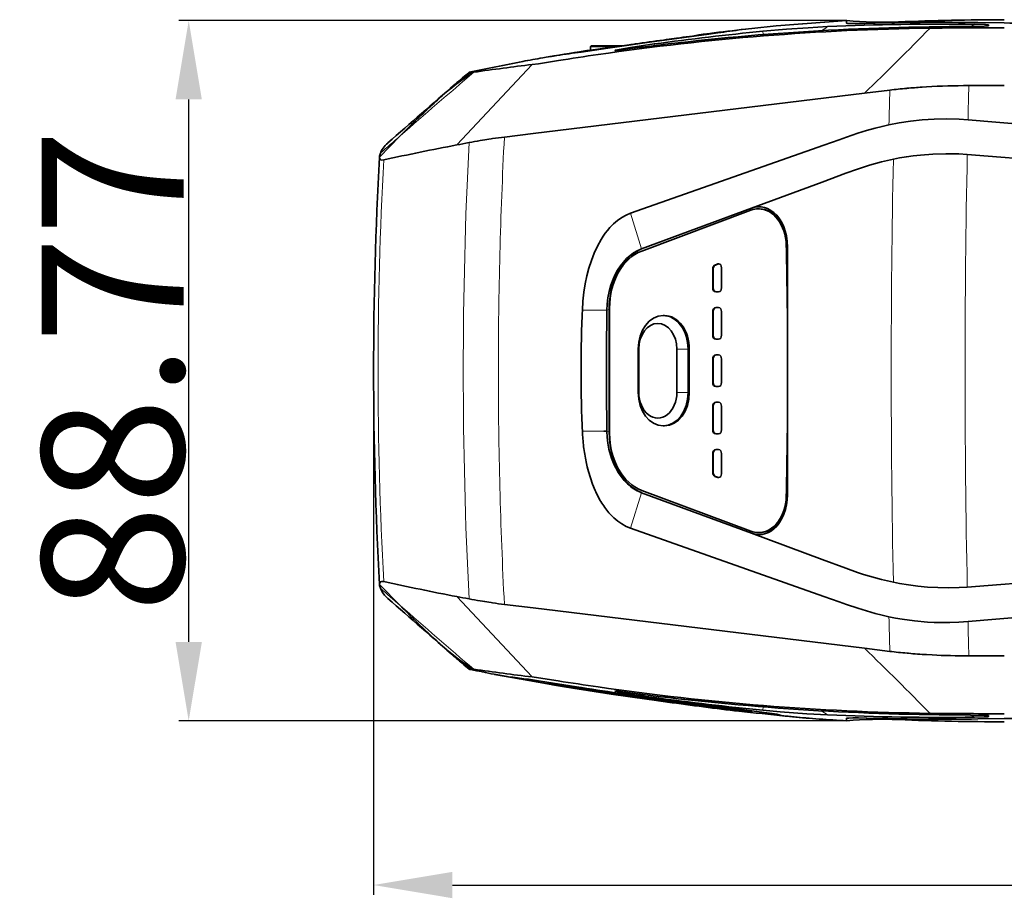
# Model space of a CAD drawing. Extents: x -167 to 2183, y -160 to 936.
# Drawn here: x 204 to 329, y 361 to 473 of the extents above; entities that cross this region are included whole.
import ezdxf

# ---------------------------------------------------------------- set-up
doc = ezdxf.new("R2010")
doc.units = 0
doc.layers.add('DEFAULT_2', color=8, linetype='Continuous')
doc.styles.add('机械', font='txt', dxfattribs={"width": 0.7, "height": 18})
doc.dimstyles.new('机械', dxfattribs={"dimscale": 0, "dimtxt": 18, "dimasz": 10, "dimexe": 1.25, "dimexo": 0, "dimtad": 1, "dimdsep": 46, "dimtxsty": '机械', "dimcen": 2.5, "dimadec": 0, "dimazin": 0, "dimtfac": 1, "dimtmove": 0, "dimatfit": 3, "dimfxl": 0, "dimtolj": 1, "dimarcsym": 0})

# ---------------------------------------------------------------- blocks, each defined once
blk = doc.blocks.new('*D24')
at = {"layer": 'DEFAULT_2', "color": 0, "lineweight": -2}
for p, q in [((248.63, 428.59), (248.63, 362.14)), ((568.63, 428.59), (568.63, 362.14)), ((258.63, 363.39), (558.63, 363.39))]:
    blk.add_line(p, q, dxfattribs=at)
at = {"layer": 'DEFAULT_2', "color": 0}
for points in [[(258.63, 365.06), (258.63, 361.72), (248.63, 363.39)], [(558.63, 365.06), (558.63, 361.72), (568.63, 363.39)]]:
    blk.add_solid(points, dxfattribs=at)
at = {"layer": 'Defpoints', "color": 0}
for p in [(248.63, 428.59), (568.63, 428.59), (568.63, 363.39)]:
    blk.add_point(p, dxfattribs=at)
at = {"layer": 'DEFAULT_2', "color": 0, "insert": (408.63, 373.01), "char_height": 18, "attachment_point": 5, "style": '机械'}
blk.add_mtext('\\A1;320', dxfattribs=at)
blk = doc.blocks.new('*D25')
at = {"layer": 'DEFAULT_2', "color": 0, "lineweight": -2}
for p, q in [((308.63, 472.97), (223.93, 472.97)), ((225.18, 394.2), (225.18, 462.97)), ((308.63, 384.2), (223.93, 384.2))]:
    blk.add_line(p, q, dxfattribs=at)
at = {"layer": 'DEFAULT_2', "color": 0}
for points in [[(223.51, 462.97), (226.85, 462.97), (225.18, 472.97)], [(223.51, 394.2), (226.85, 394.2), (225.18, 384.2)]]:
    blk.add_solid(points, dxfattribs=at)
at = {"layer": 'Defpoints', "color": 0}
for p in [(225.18, 472.97), (308.63, 472.97), (308.63, 384.2)]:
    blk.add_point(p, dxfattribs=at)
at = {"layer": 'DEFAULT_2', "color": 0, "insert": (215.55, 428.59), "char_height": 18, "attachment_point": 5, "rotation": 90, "style": '机械'}
blk.add_mtext('\\A1;88.77', dxfattribs=at)

msp = doc.modelspace()

# ---------------------------------------------------------------- linework, layer by layer
at = {"color": 7, "lineweight": 35, "ltscale": 0.008018}
for p, q in [((308.631, 472.649), (308.631, 472.969)), ((308.631, 384.201), (308.631, 384.522))]:
    msp.add_line(p, q, dxfattribs=at)
at = {"color": 7, "lineweight": 13, "ltscale": 0.01426}
msp.add_line((308.631, 472.649), (309.199, 472.6), dxfattribs=at)
at = {"color": 7, "lineweight": 13, "ltscale": 0.002358}
msp.add_line((315.213, 472.808), (315.213, 472.713), dxfattribs=at)
at = {"color": 7, "lineweight": 35, "ltscale": 0.083739}
for p, q in [((328.631, 472.675), (325.281, 472.723)), ((325.281, 384.448), (328.631, 384.495))]:
    msp.add_line(p, q, dxfattribs=at)
at = {"color": 7, "lineweight": 13, "ltscale": 0.000215646}
msp.add_line((326.623, 472.308), (326.631, 472.312), dxfattribs=at)
at = {"color": 7, "lineweight": 35, "ltscale": 8.29361e-05}
msp.add_line((326.631, 472.312), (326.628, 472.31), dxfattribs=at)
at = {"color": 7, "lineweight": 35, "ltscale": 0.002567}
for p, q in [((326.631, 472.415), (326.631, 472.312)), ((326.631, 384.858), (326.63, 384.756))]:
    msp.add_line(p, q, dxfattribs=at)
at = {"color": 7, "lineweight": 35, "ltscale": 0.020387}
msp.add_line((291.111, 471.299), (290.304, 471.184), dxfattribs=at)
at = {"color": 7, "lineweight": 35, "ltscale": 0.011269}
msp.add_line((290.886, 471.303), (290.44, 471.243), dxfattribs=at)
at = {"color": 7, "lineweight": 35, "ltscale": 0.009453}
msp.add_line((290.887, 471.302), (291.262, 471.35), dxfattribs=at)
at = {"color": 7, "lineweight": 13, "ltscale": 0.010432}
for p, q in [((298.017, 471.614), (298.057, 471.199)), ((298.017, 385.556), (298.057, 385.972))]:
    msp.add_line(p, q, dxfattribs=at)
at = {"color": 7, "lineweight": 35, "ltscale": 0.053404}
msp.add_line((321.277, 472.036), (323.413, 472.048), dxfattribs=at)
at = {"color": 7, "lineweight": 35, "ltscale": 0.003473}
msp.add_line((276.231, 469.778), (276.134, 469.678), dxfattribs=at)
at = {"color": 7, "lineweight": 35, "ltscale": 0.083427}
msp.add_line((279.471, 469.678), (276.134, 469.678), dxfattribs=at)
at = {"color": 7, "lineweight": 35, "ltscale": 0.011745}
msp.add_line((276.15, 469.209), (276.134, 469.678), dxfattribs=at)
at = {"color": 7, "lineweight": 35, "ltscale": 0.098257}
msp.add_line((280.161, 469.778), (276.231, 469.778), dxfattribs=at)
at = {"color": 7, "lineweight": 13, "ltscale": 0.093172}
msp.add_line((281.067, 469.909), (277.378, 469.376), dxfattribs=at)
at = {"color": 7, "lineweight": 35, "ltscale": 0.093118}
msp.add_line((281.068, 469.909), (277.381, 469.376), dxfattribs=at)
at = {"color": 7, "lineweight": 35, "ltscale": 0.000106177}
msp.add_line((281.068, 469.909), (281.072, 469.91), dxfattribs=at)
at = {"color": 7, "lineweight": 13, "ltscale": 0.005104}
for p, q in [((284.24, 470.011), (284.268, 469.809)), ((284.24, 387.16), (284.268, 387.362))]:
    msp.add_line(p, q, dxfattribs=at)
at = {"color": 7, "lineweight": 35, "ltscale": 0.000103366}
msp.add_line((286.134, 470.618), (286.138, 470.618), dxfattribs=at)
at = {"color": 7, "lineweight": 35, "ltscale": 0.023171}
msp.add_line((287.056, 470.743), (286.138, 470.618), dxfattribs=at)
at = {"color": 7, "lineweight": 35, "ltscale": 0.023144}
msp.add_line((287.056, 470.742), (286.139, 470.618), dxfattribs=at)
at = {"color": 7, "lineweight": 35, "ltscale": 0.038628}
msp.add_line((277.381, 469.376), (275.849, 469.175), dxfattribs=at)
at = {"color": 7, "lineweight": 35, "ltscale": 0.002198}
msp.add_line((276.062, 469.23), (276.149, 469.243), dxfattribs=at)
at = {"color": 7, "lineweight": 13, "ltscale": 0.349547}
for p, q in [((259.189, 457.211), (268.761, 467.402)), ((268.761, 389.768), (259.189, 399.96))]:
    msp.add_line(p, q, dxfattribs=at)
at = {"color": 7, "lineweight": 13, "ltscale": 0.02962}
msp.add_line((261.267, 466.42), (260.304, 465.729), dxfattribs=at)
at = {"color": 7, "lineweight": 13, "ltscale": 0.00329}
for p, q in [((260.768, 466.421), (260.852, 466.32)), ((260.768, 390.749), (260.852, 390.851))]:
    msp.add_line(p, q, dxfattribs=at)
at = {"color": 7, "lineweight": 35, "ltscale": 0.0044}
for p, q in [((260.941, 466.389), (260.768, 466.421)), ((260.768, 390.749), (260.941, 390.781))]:
    msp.add_line(p, q, dxfattribs=at)
at = {"color": 7, "lineweight": 13, "ltscale": 0.000392051}
msp.add_line((260.852, 466.32), (260.865, 466.33), dxfattribs=at)
at = {"color": 7, "lineweight": 13, "ltscale": 0.002428}
msp.add_line((260.865, 466.33), (260.941, 466.389), dxfattribs=at)
at = {"color": 7, "lineweight": 35, "ltscale": 0.001834}
for p, q in [((261.267, 466.42), (261.339, 466.43)), ((261.339, 390.741), (261.267, 390.751))]:
    msp.add_line(p, q, dxfattribs=at)
at = {"color": 7, "lineweight": 35, "ltscale": 0.11241}
for p, q in [((328.631, 464.733), (324.134, 464.733)), ((324.134, 392.438), (328.631, 392.438))]:
    msp.add_line(p, q, dxfattribs=at)
at = {"color": 7, "lineweight": 13, "ltscale": 0.001054}
msp.add_line((257.544, 463.635), (257.574, 463.664), dxfattribs=at)
at = {"color": 7, "lineweight": 35}
for p, q in [((310.894, 463.768), (268.851, 458.655)), ((324.026, 460.393), (466.124, 448.207)), ((281.237, 448.548), (305.757, 457.193)), ((281.237, 408.623), (305.758, 399.977)), ((466.124, 408.963), (324.026, 396.778)), ((268.851, 398.516), (310.894, 393.403))]:
    msp.add_line(p, q, dxfattribs=at)
at = {"color": 7, "lineweight": 35, "ltscale": 0.080903}
for p, q in [((314.107, 464.158), (310.894, 463.768)), ((310.894, 393.403), (314.107, 393.012))]:
    msp.add_line(p, q, dxfattribs=at)
at = {"color": 7, "lineweight": 35, "ltscale": 0.001546}
msp.add_line((316.306, 464.388), (316.244, 464.383), dxfattribs=at)
at = {"color": 7, "lineweight": 35, "ltscale": 0.014323}
msp.add_line((318.765, 464.571), (318.194, 464.535), dxfattribs=at)
at = {"color": 7, "lineweight": 35, "ltscale": 0.093982}
for p, q in [((252.01, 458.36), (249.379, 455.675)), ((249.379, 401.496), (252.01, 398.81))]:
    msp.add_line(p, q, dxfattribs=at)
at = {"color": 7, "lineweight": 35, "ltscale": 0.093981}
for p, q in [((249.379, 455.675), (252.01, 458.36)), ((249.379, 401.496), (252.01, 398.81))]:
    msp.add_line(p, q, dxfattribs=at)
at = {"color": 7, "lineweight": 35, "ltscale": 0.091433}
for p, q in [((268.851, 458.655), (265.22, 458.213)), ((265.22, 398.957), (268.851, 398.516))]:
    msp.add_line(p, q, dxfattribs=at)
at = {"color": 7, "lineweight": 35, "ltscale": 0.007601}
for p, q in [((262.455, 457.811), (262.155, 457.76)), ((262.155, 399.411), (262.455, 399.359))]:
    msp.add_line(p, q, dxfattribs=at)
at = {"color": 7, "lineweight": 35, "ltscale": 0.004773}
msp.add_line((263.719, 458.012), (263.53, 457.984), dxfattribs=at)
at = {"color": 7, "lineweight": 35, "ltscale": 0.238749}
msp.add_line((305.525, 452.504), (296.567, 449.195), dxfattribs=at)
at = {"color": 7, "lineweight": 13, "ltscale": 0.11783}
for p, q in [((282.619, 444.042), (281.237, 448.548)), ((281.237, 408.623), (282.619, 413.129))]:
    msp.add_line(p, q, dxfattribs=at)
at = {"color": 7, "lineweight": 35, "ltscale": 0.371722}
msp.add_line((296.567, 449.195), (282.619, 444.042), dxfattribs=at)
at = {"color": 7, "lineweight": 35, "ltscale": 0.369672}
msp.add_line((282.647, 443.762), (296.498, 448.938), dxfattribs=at)
at = {"color": 7, "lineweight": 35, "ltscale": 0.003346}
for p, q in [((297.577, 449.111), (297.443, 449.111)), ((297.577, 408.064), (297.443, 408.064))]:
    msp.add_line(p, q, dxfattribs=at)
at = {"color": 7, "lineweight": 35, "ltscale": 0.002678}
msp.add_line((282.519, 444.004), (282.619, 444.042), dxfattribs=at)
at = {"color": 7, "lineweight": 13, "ltscale": 0.003346}
for p, q in [((301.105, 444.506), (300.971, 444.506)), ((301.105, 412.67), (300.971, 412.67))]:
    msp.add_line(p, q, dxfattribs=at)
at = {"color": 7, "lineweight": 35, "ltscale": 0.023041}
msp.add_line((301.105, 444.506), (301.125, 443.584), dxfattribs=at)
at = {"color": 7, "lineweight": 35, "ltscale": 0.009917}
for p, q in [((291.923, 441.984), (292.294, 442.123)), ((291.99, 441.984), (292.361, 442.123))]:
    msp.add_line(p, q, dxfattribs=at)
at = {"color": 7, "lineweight": 13, "ltscale": 0.001672}
for p, q in [((292.361, 442.123), (292.294, 442.123)), ((291.717, 441.502), (291.651, 441.502)), ((291.923, 441.984), (291.99, 441.984)), ((291.651, 439.085), (291.717, 439.085)), ((291.717, 436.085), (291.651, 436.085)), ((291.651, 433.085), (291.717, 433.085)), ((291.717, 430.085), (291.651, 430.085)), ((291.651, 427.085), (291.717, 427.085)), ((291.717, 424.085), (291.651, 424.085)), ((291.651, 421.085), (291.717, 421.085)), ((291.717, 418.085), (291.651, 418.085)), ((291.651, 415.675), (291.717, 415.675)), ((291.99, 415.194), (291.923, 415.194)), ((292.294, 415.055), (292.361, 415.055))]:
    msp.add_line(p, q, dxfattribs=at)
at = {"color": 7, "lineweight": 35, "ltscale": 0.060429}
for p, q in [((291.651, 439.085), (291.651, 441.502)), ((291.717, 439.085), (291.717, 441.502))]:
    msp.add_line(p, q, dxfattribs=at)
at = {"color": 7, "lineweight": 35, "ltscale": 0.0639}
msp.add_line((292.765, 441.641), (292.765, 439.085), dxfattribs=at)
at = {"color": 7, "lineweight": 35, "ltscale": 0.00929}
for p, q in [((292.394, 438.585), (292.022, 438.585)), ((292.022, 436.585), (292.394, 436.585)), ((292.394, 432.585), (292.022, 432.585)), ((292.022, 430.585), (292.394, 430.585)), ((292.394, 426.585), (292.022, 426.585)), ((292.022, 424.585), (292.394, 424.585)), ((292.394, 420.585), (292.022, 420.585)), ((292.022, 418.585), (292.394, 418.585))]:
    msp.add_line(p, q, dxfattribs=at)
at = {"color": 7, "lineweight": 13, "ltscale": 0.019336}
for p, q in [((275.883, 436.248), (275.109, 436.248)), ((275.109, 420.923), (275.883, 420.923))]:
    msp.add_line(p, q, dxfattribs=at)
at = {"color": 7, "lineweight": 13, "ltscale": 0.019363}
msp.add_line((276.657, 436.248), (275.883, 436.248), dxfattribs=at)
at = {"color": 7, "lineweight": 13, "ltscale": 0.01032}
for p, q in [((277.07, 436.248), (276.657, 436.248)), ((276.657, 420.923), (277.07, 420.923))]:
    msp.add_line(p, q, dxfattribs=at)
at = {"color": 7, "lineweight": 13, "ltscale": 0.009097}
for p, q in [((277.434, 436.248), (277.07, 436.248)), ((277.07, 420.923), (277.434, 420.923))]:
    msp.add_line(p, q, dxfattribs=at)
at = {"color": 7, "lineweight": 13, "ltscale": 0.019588}
msp.add_line((278.217, 436.248), (277.434, 436.248), dxfattribs=at)
at = {"color": 7, "lineweight": 13, "ltscale": 0.00795}
msp.add_line((278.217, 436.248), (278.513, 436.365), dxfattribs=at)
at = {"color": 7, "lineweight": 35, "ltscale": 0.38898}
msp.add_line((278.513, 420.806), (278.513, 436.365), dxfattribs=at)
at = {"color": 7, "lineweight": 35, "ltscale": 0.075}
for p, q in [((291.651, 433.085), (291.651, 436.085)), ((291.717, 433.085), (291.717, 436.085)), ((292.765, 436.085), (292.765, 433.085)), ((291.651, 427.085), (291.651, 430.085)), ((291.717, 427.085), (291.717, 430.085)), ((292.765, 430.085), (292.765, 427.085)), ((291.651, 421.085), (291.651, 424.085)), ((291.717, 421.085), (291.717, 424.085)), ((292.765, 424.085), (292.765, 421.085))]:
    msp.add_line(p, q, dxfattribs=at)
at = {"color": 7, "lineweight": 35, "ltscale": 0.004182}
for p, q in [((285.52, 435.585), (285.352, 435.585)), ((285.52, 421.585), (285.352, 421.585))]:
    msp.add_line(p, q, dxfattribs=at)
at = {"color": 7, "lineweight": 35, "ltscale": 0.1375}
for p, q in [((282.194, 425.835), (282.194, 431.335)), ((282.268, 431.335), (282.268, 425.835)), ((287.098, 425.835), (287.098, 431.335)), ((288.511, 431.335), (288.511, 425.835)), ((288.678, 431.335), (288.678, 425.835))]:
    msp.add_line(p, q, dxfattribs=at)
at = {"color": 7, "lineweight": 13, "ltscale": 0.001851}
for p, q in [((282.194, 431.335), (282.268, 431.335)), ((282.194, 425.835), (282.268, 425.835))]:
    msp.add_line(p, q, dxfattribs=at)
at = {"color": 7, "lineweight": 13, "ltscale": 0.035307}
for p, q in [((287.098, 431.335), (288.511, 431.335)), ((287.098, 425.835), (288.511, 425.835))]:
    msp.add_line(p, q, dxfattribs=at)
at = {"color": 7, "lineweight": 13, "ltscale": 0.004181}
for p, q in [((288.678, 431.335), (288.511, 431.335)), ((288.678, 425.835), (288.511, 425.835))]:
    msp.add_line(p, q, dxfattribs=at)
at = {"color": 7, "lineweight": 13, "ltscale": 0.010124}
msp.add_line((275.883, 420.923), (276.288, 420.923), dxfattribs=at)
at = {"color": 7, "lineweight": 13, "ltscale": 0.009238}
msp.add_line((276.288, 420.923), (276.657, 420.923), dxfattribs=at)
at = {"color": 7, "lineweight": 13, "ltscale": 0.009755}
msp.add_line((277.434, 420.923), (277.824, 420.923), dxfattribs=at)
at = {"color": 7, "lineweight": 35, "ltscale": 0.009831}
msp.add_line((277.824, 420.923), (278.217, 420.923), dxfattribs=at)
at = {"color": 7, "lineweight": 13, "ltscale": 0.007953}
msp.add_line((278.513, 420.806), (278.217, 420.923), dxfattribs=at)
at = {"color": 7, "lineweight": 35, "ltscale": 0.060246}
for p, q in [((291.651, 415.675), (291.651, 418.085)), ((291.717, 415.675), (291.717, 418.085))]:
    msp.add_line(p, q, dxfattribs=at)
at = {"color": 7, "lineweight": 35, "ltscale": 0.063719}
msp.add_line((292.765, 418.085), (292.765, 415.537), dxfattribs=at)
at = {"color": 7, "lineweight": 35, "ltscale": 0.009918}
for p, q in [((292.294, 415.055), (291.923, 415.194)), ((292.361, 415.055), (291.99, 415.194))]:
    msp.add_line(p, q, dxfattribs=at)
at = {"color": 7, "lineweight": 35, "ltscale": 0.369726}
msp.add_line((296.498, 408.238), (282.646, 413.418), dxfattribs=at)
at = {"color": 7, "lineweight": 35, "ltscale": 0.022917}
msp.add_line((301.125, 413.586), (301.105, 412.67), dxfattribs=at)
at = {"color": 7, "lineweight": 35, "ltscale": 0.002667}
msp.add_line((282.619, 413.129), (282.519, 413.167), dxfattribs=at)
at = {"color": 7, "lineweight": 35, "ltscale": 0.371727}
msp.add_line((282.619, 413.129), (296.567, 407.976), dxfattribs=at)
at = {"color": 7, "lineweight": 35, "ltscale": 0.238882}
msp.add_line((296.567, 407.976), (305.53, 404.664), dxfattribs=at)
at = {"color": 7, "lineweight": 35, "ltscale": 0.004772}
msp.add_line((263.53, 399.187), (263.719, 399.159), dxfattribs=at)
at = {"color": 7, "lineweight": 13, "ltscale": 0.015346}
msp.add_line((259.147, 392.209), (258.671, 392.597), dxfattribs=at)
at = {"color": 7, "lineweight": 35, "ltscale": 0.005455}
msp.add_line((258.979, 392.263), (258.814, 392.406), dxfattribs=at)
at = {"color": 7, "lineweight": 35, "ltscale": 0.005663}
msp.add_line((258.814, 392.406), (258.985, 392.258), dxfattribs=at)
at = {"color": 7, "lineweight": 35, "ltscale": 0.00020771}
msp.add_line((258.979, 392.263), (258.985, 392.258), dxfattribs=at)
at = {"color": 7, "lineweight": 13, "ltscale": 0.013429}
msp.add_line((259.564, 391.871), (259.147, 392.209), dxfattribs=at)
at = {"color": 7, "lineweight": 35, "ltscale": 0.004151}
msp.add_line((316.306, 392.782), (316.471, 392.768), dxfattribs=at)
at = {"color": 7, "lineweight": 35, "ltscale": 0.017717}
msp.add_line((318.765, 392.6), (319.473, 392.56), dxfattribs=at)
at = {"color": 7, "lineweight": 35, "ltscale": 0.022327}
msp.add_line((260.768, 390.749), (260.083, 391.322), dxfattribs=at)
at = {"color": 7, "lineweight": 13, "ltscale": 0.028341}
msp.add_line((260.345, 391.411), (261.267, 390.751), dxfattribs=at)
at = {"color": 7, "lineweight": 13, "ltscale": 0.000853894}
msp.add_line((260.852, 390.851), (260.825, 390.872), dxfattribs=at)
at = {"color": 7, "lineweight": 13, "ltscale": 0.001773}
msp.add_line((260.908, 390.807), (260.852, 390.851), dxfattribs=at)
at = {"color": 7, "lineweight": 13, "ltscale": 0.001047}
msp.add_line((260.941, 390.781), (260.908, 390.807), dxfattribs=at)
at = {"color": 7, "lineweight": 35, "ltscale": 0.000907411}
msp.add_line((283.595, 386.904), (283.631, 386.899), dxfattribs=at)
at = {"color": 7, "lineweight": 35, "ltscale": 0.010695}
msp.add_line((299.769, 385.032), (300.18, 384.913), dxfattribs=at)
at = {"color": 7, "lineweight": 35, "ltscale": 0.010693}
msp.add_line((300.18, 384.913), (299.769, 385.031), dxfattribs=at)
at = {"color": 7, "lineweight": 35, "ltscale": 0.053288}
msp.add_line((323.402, 385.123), (321.27, 385.135), dxfattribs=at)
at = {"color": 7, "lineweight": 13, "ltscale": 0.000228959}
msp.add_line((326.622, 384.862), (326.631, 384.858), dxfattribs=at)
at = {"color": 7, "lineweight": 35, "ltscale": 7.23627e-05}
msp.add_line((326.628, 384.86), (326.631, 384.858), dxfattribs=at)
at = {"color": 7, "lineweight": 13, "ltscale": 0.014257}
msp.add_line((308.631, 384.522), (309.199, 384.57), dxfattribs=at)
at = {"color": 7, "lineweight": 13, "ltscale": 0.00236}
msp.add_line((315.213, 384.457), (315.213, 384.363), dxfattribs=at)
at = {"color": 7, "lineweight": 35}
for points in [[(299.71, 472.296), (296.621, 471.986), (295.38, 471.836)], [(298.017, 471.614), (301.01, 471.876), (303.735, 472.074), (306.22, 472.212)], [(308.764, 472.616), (308.672, 472.629), (308.645, 472.636), (308.635, 472.641), (308.632, 472.644), (308.631, 472.649)], [(326.628, 472.31), (326.614, 472.307), (326.548, 472.3), (326.066, 472.278), (323.731, 472.229), (321.641, 472.204)], [(324.834, 472.499), (326.24, 472.461), (326.563, 472.435), (326.623, 472.422), (326.628, 472.419), (326.63, 472.417), (326.631, 472.415)], [(292.291, 471.409), (291.132, 471.249), (288.035, 470.832), (283.627, 470.228)], [(283.628, 470.228), (287.612, 470.773), (292.291, 471.41)], [(290.44, 471.243), (289.867, 471.158), (289.715, 471.125), (289.653, 471.094)], [(291.563, 471.374), (290.694, 471.238), (290.304, 471.184)], [(291.262, 471.35), (291.534, 471.381), (291.586, 471.383), (291.59, 471.383), (291.591, 471.382), (291.591, 471.381), (291.589, 471.38), (291.581, 471.378), (291.398, 471.344), (291.111, 471.299)], [(274.97, 468.986), (276.249, 469.168), (279.524, 469.643), (283.628, 470.228)], [(283.627, 470.228), (278.321, 469.468), (274.97, 468.986)], [(279.57, 469.275), (280.245, 469.398), (281.214, 469.56), (284.24, 470.011)], [(275.706, 469.159), (275.691, 469.16), (275.689, 469.161), (275.689, 469.162), (275.69, 469.162), (275.693, 469.164), (275.702, 469.167), (276.062, 469.23)], [(277.378, 469.376), (276.05, 469.195), (275.706, 469.159)], [(279.245, 469.189), (279.242, 469.191), (279.241, 469.191), (279.241, 469.193), (279.241, 469.194), (279.244, 469.196), (279.263, 469.204), (279.57, 469.275)], [(280.924, 469.381), (279.804, 469.238), (279.384, 469.193)], [(268.761, 467.402), (269.538, 467.509), (272.067, 467.901)], [(260.941, 466.389), (261.002, 466.389), (261.267, 466.42)], [(305.757, 457.193), (307.671, 457.87), (308.63, 458.204), (310.071, 458.686), (311.159, 459.027), (312.251, 459.341), (313.121, 459.567), (313.993, 459.77)], [(313.993, 459.77), (315.312, 460.024), (316.722, 460.234), (318.205, 460.39), (319.74, 460.485), (321.309, 460.514), (322.895, 460.47), (324.026, 460.393)], [(314.564, 455.4), (315.35, 455.557), (316.208, 455.702), (317.09, 455.827), (317.994, 455.929), (319.581, 456.052), (321.213, 456.102), (322.042, 456.098), (322.877, 456.073), (323.932, 456.011)], [(323.932, 456.011), (326.601, 455.805), (331.936, 455.373), (339.939, 454.712)], [(314.564, 455.4), (313.036, 455.048), (311.516, 454.636), (310.761, 454.405), (310.01, 454.154)], [(310.01, 454.154), (308.512, 453.617), (305.525, 452.504)], [(281.237, 448.548), (280.661, 448.308), (280.105, 448.002), (279.573, 447.634), (279.07, 447.207), (278.598, 446.728), (278.302, 446.384), (278.021, 446.021), (277.75, 445.635), (277.494, 445.233), (277.031, 444.397), (276.615, 443.497), (276.256, 442.561), (275.95, 441.598), (275.692, 440.602), (275.481, 439.59), (275.317, 438.566), (275.186, 437.41), (275.109, 436.248)], [(296.567, 449.195), (296.969, 449.309), (297.378, 449.358), (297.789, 449.344), (298.193, 449.269), (298.586, 449.135), (299.008, 448.918), (299.401, 448.635), (299.759, 448.289)], [(299.759, 448.289), (300.104, 447.851), (300.401, 447.36), (300.648, 446.826), (300.845, 446.259), (300.99, 445.667), (301.09, 444.99), (301.124, 444.301)], [(278.217, 436.248), (278.254, 437.046), (278.35, 437.847), (278.506, 438.642), (278.722, 439.421), (278.999, 440.175), (279.272, 440.774), (279.585, 441.344), (279.935, 441.879), (280.314, 442.365), (280.724, 442.807), (281.161, 443.198), (281.599, 443.52), (282.054, 443.79), (282.519, 444.004)], [(280.841, 414.251), (280.415, 414.689), (280.02, 415.175), (279.66, 415.704), (279.336, 416.271), (279.143, 416.665), (278.968, 417.071), (278.81, 417.49), (278.67, 417.918), (278.476, 418.659), (278.337, 419.412), (278.251, 420.169), (278.217, 420.923)], [(276.723, 413.424), (276.403, 414.202), (276.124, 414.995), (275.883, 415.805), (275.725, 416.424), (275.585, 417.053)], [(279.684, 415.962), (280.055, 415.348), (280.472, 414.784), (280.931, 414.278), (281.426, 413.838), (281.951, 413.471), (282.277, 413.288), (282.609, 413.133)], [(301.124, 412.869), (301.095, 412.233), (301.01, 411.608), (300.87, 410.999), (300.676, 410.416), (300.43, 409.867), (300.122, 409.346), (299.947, 409.106), (299.76, 408.882)], [(281.237, 408.623), (280.667, 408.861), (280.117, 409.165), (279.59, 409.528), (279.092, 409.945), (278.627, 410.411)], [(299.76, 408.882), (299.439, 408.568), (299.089, 408.303), (298.715, 408.092), (298.322, 407.937), (297.916, 407.842), (297.465, 407.809), (297.012, 407.853), (296.567, 407.976)], [(305.53, 404.664), (308.519, 403.551), (310.018, 403.014)], [(310.018, 403.014), (310.768, 402.764), (311.522, 402.533), (313.039, 402.122), (314.564, 401.77)], [(323.932, 401.16), (326.601, 401.365), (331.936, 401.797), (339.939, 402.459)], [(250.442, 399.726), (250.218, 399.934), (250.02, 400.146), (249.797, 400.432), (249.62, 400.724), (249.491, 401.019)], [(323.932, 401.16), (322.89, 401.099), (321.539, 401.068), (320.204, 401.091), (318.896, 401.164), (317.66, 401.277), (316.469, 401.429), (315.332, 401.617), (314.564, 401.77)], [(305.758, 399.977), (307.672, 399.3), (308.631, 398.967), (310.072, 398.484), (311.16, 398.144), (312.252, 397.829), (313.121, 397.603), (313.993, 397.401)], [(324.026, 396.778), (322.876, 396.7), (321.727, 396.662), (320.583, 396.662), (319.732, 396.687), (318.892, 396.731), (317.255, 396.874), (315.696, 397.084), (314.824, 397.234), (313.993, 397.401)], [(261.267, 390.751), (261.002, 390.782), (260.941, 390.781)], [(263.944, 390.106), (265.558, 389.82), (265.749, 389.793)], [(263.982, 390.1), (267.119, 389.516), (272.35, 388.588)], [(263.982, 390.099), (265.335, 389.856), (265.749, 389.792)], [(272.059, 389.271), (269.535, 389.662), (268.761, 389.768)], [(274.353, 388.524), (269.805, 389.241), (268.293, 389.467), (267.983, 389.508)], [(267.983, 389.508), (269.009, 389.364), (272.427, 388.828), (274.353, 388.524)], [(274.469, 388.387), (271.529, 388.842), (270.786, 388.942), (270.649, 388.951), (270.636, 388.95), (270.633, 388.948), (270.631, 388.947), (270.631, 388.946)], [(270.631, 388.946), (270.631, 388.945), (270.633, 388.942), (270.637, 388.939), (270.651, 388.933), (270.811, 388.887), (271.339, 388.775), (272.342, 388.592)], [(274.438, 388.247), (278.754, 387.595), (283.595, 386.904)], [(281.415, 387.578), (280.272, 387.767), (279.518, 387.907), (279.261, 387.968), (279.245, 387.975), (279.243, 387.977), (279.243, 387.979), (279.246, 387.981)], [(279.383, 387.977), (279.674, 387.948), (280.924, 387.789)], [(292.817, 385.818), (290.026, 386.161), (286.9, 386.562), (283.631, 387.005)], [(295.054, 385.664), (290.884, 386.179), (288.587, 386.473), (285.01, 386.949)], [(285.011, 386.948), (288.033, 386.543), (293.525, 385.85), (295.052, 385.664)], [(296.631, 385.308), (296.63, 385.309), (296.628, 385.311), (296.624, 385.314), (296.61, 385.32), (296.445, 385.355), (296.123, 385.404), (295.052, 385.545), (292.817, 385.818)], [(294.952, 385.433), (295.839, 385.347), (296.412, 385.303), (296.598, 385.3), (296.623, 385.303), (296.629, 385.306), (296.63, 385.307)], [(295.052, 385.664), (297.557, 385.357), (298.491, 385.236), (299.448, 385.097), (299.769, 385.032)], [(299.769, 385.031), (299.645, 385.06), (299.205, 385.135), (298.527, 385.23), (296.568, 385.479), (295.054, 385.664)], [(306.22, 384.959), (303.562, 385.108), (300.187, 385.362), (298.017, 385.556)], [(300.845, 384.818), (300.301, 384.889), (300.18, 384.913)], [(300.18, 384.913), (300.326, 384.886), (301.016, 384.799), (301.784, 384.719)], [(321.641, 384.967), (324.343, 384.931), (326.076, 384.893), (326.55, 384.871), (326.615, 384.864), (326.628, 384.86)], [(326.631, 384.756), (326.63, 384.755), (326.629, 384.753), (326.626, 384.75), (326.616, 384.746), (326.499, 384.728), (326.267, 384.711), (324.834, 384.672)], [(308.631, 384.522), (308.632, 384.526), (308.635, 384.529), (308.645, 384.535), (308.672, 384.542), (308.763, 384.554)], [(308.763, 384.554), (308.919, 384.564), (309.409, 384.572), (310.13, 384.566), (312.247, 384.52)]]:
    msp.add_lwpolyline(points, dxfattribs=at)
for centre, radius, start, end in [((323.624, 148.508), 323.701, 90.35105, 97.58013), ((325.604, 188.417), 285.057, 93.41217, 95.21188), ((328.631, 148.585), 325, 93.52812, 95.10534), ((320.518, 148.382), 324.145, 89.23718, 92.52807), ((313.145, 522.716), 49.951, 264.81507, 272.37294), ((313.146, 522.765), 50, 264.82737, 272.36972), ((309.385, 483.614), 11.016, 266.76586, 271.12518), ((308.077, 614.116), 141.525, 270.61702, 271.68852), ((320.547, 148.384), 324.374, 89.16372, 91.46613), ((328.631, 148.585), 324.5, 90, 92.36972), ((328.631, 148.585), 324.5, 90, 92.3698), ((340.582, 1347.956), 875.363, 269.217681, 269.956728), ((323.661, 148.999), 323.046, 90.78989, 98.28675), ((328.631, 148.585), 324.476, 95.41369, 97.8631), ((178.324, 1283.027), 819.53, 277.624271, 277.853404), ((358.495, -74.563), 550.038, 96.54231, 97.02102), ((329.798, 211.347), 262.754, 97.52681, 98.20674), ((338.494, 148.295), 326.401, 97.59033, 98.13769), ((323.659, 149.046), 322.999, 90.42254, 90.78957), ((329.037, -419.045), 891.11, 90.026135, 90.36162), ((275.646, 512.614), 43.048, 277.2411, 278.23958), ((377.649, -202.098), 678.906, 97.810269, 98.114902), ((279.467, 514.385), 44.272, 277.68794, 278.6601), ((285.121, 382.536), 87.025, 98.75035, 99.94902), ((353.72, -27.258), 502.524, 98.88986, 99.49442), ((312.614, 192.123), 279.41, 97.74274, 98.38248), ((318.848, 148.298), 323.676, 97.79109, 98.34332), ((331.981, 93.79), 378.877, 98.32846, 99.09863), ((279.288, 469.912), 0.724, 266.56206, 277.5864), ((324.045, 171.322), 301.806, 100.78854, 102.10235), ((328.631, 148.585), 325, 100.83235, 102.0524), ((306.89, 147.557), 322.11, 96.7981, 98.12959), ((294.767, 325.743), 144.635, 99.82618, 100.84594), ((333.172, 379.019), 113.497, 129.63826, 131.76845), ((333.004, 379.216), 113.237, 129.63633, 130.81689), ((1009.412, -403.641), 1147.835, 130.827288, 131.392499), ((334.368, 377.679), 115.292, 130.83066, 135.58951), ((324.199, 373.382), 91.351, 90.04067, 93.40999), ((334.241, 377.828), 115.097, 131.77026, 132.90625), ((322.573, 393.822), 70.844, 95.12488, 96.8631), ((323.729, 380.927), 83.791, 93.78785, 95.08253), ((334.997, 377.02), 116.203, 132.90802, 135.57428), ((316.371, 155.687), 306.898, 100.73821, 102.50492), ((289.443, 300.146), 159.952, 100.33803, 100.90289), ((276.811, 373.877), 85.154, 99.91037, 100.87896), ((272.299, 399.735), 58.905, 98.56139, 99.62095), ((272.248, 400.236), 58.401, 96.91173, 98.39753), ((251.154, 455.503), 1.784, 158.71821, 174.48203), ((739.422, 428.585), 490.791, 176.83593, 183.16407), ((739.324, 428.585), 490.693, 176.83531, 183.16469), ((-403.714, 428.591), 704.865, 0.386298, 1.293774), ((-10164.224, 428.609), 10465.36, 359.9998686, 0.0859104), ((451.188, 428.587), 176.245, 177.50879, 180.00061), ((1014.726, 428.587), 736.549, 179.404044, 180.000132), ((30990.977, 428.468), 30712.412, 179.9849513, 180.0145979), ((451.195, 428.584), 176.253, 179.9995, 182.49121), ((1017.104, 428.587), 738.926, 180.000104, 180.594249), ((-10164.24, 428.561), 10465.377, 359.9140896, 0.0001313), ((-403.714, 428.58), 704.865, 358.706628, 359.613701), ((300.22, 421.998), 25.134, 182.45244, 186.96847), ((297.656, 421.666), 22.548, 186.92265, 191.8057), ((288.47, 418.569), 12.824, 203.6557, 211.83265), ((285.932, 417.004), 9.841, 211.88288, 222.06574), ((251.154, 401.667), 1.784, 185.51797, 201.28177), ((316.361, 701.438), 306.851, 257.49495, 259.26194), ((1009.412, 1260.811), 1147.835, 228.607501, 229.172712), ((289.443, 557.025), 159.952, 259.09711, 259.66197), ((276.813, 483.305), 85.165, 259.12113, 260.08958), ((334.399, 479.524), 115.337, 224.41117, 229.05443), ((334.755, 479.903), 115.857, 224.42189, 228.33701), ((272.299, 457.433), 58.902, 260.37903, 261.43866), ((272.248, 456.934), 58.401, 261.60247, 263.08828), ((333.406, 478.421), 113.854, 228.34849, 229.06821), ((333.004, 477.955), 113.238, 229.18039, 230.36343), ((332.494, 477.341), 112.439, 229.17411, 229.90918), ((322.533, 462.95), 70.443, 263.12972, 264.92813), ((323.855, 477.884), 85.437, 265.04179, 266.58441), ((324.202, 483.883), 91.445, 267.03524, 269.95718), ((328.631, 708.585), 325, 257.9476, 257.97473), ((290.228, 527.908), 140.286, 257.94067, 259.20105), ((306.893, 709.639), 322.135, 261.87047, 263.20185), ((307.638, 709.923), 322.859, 262.54511, 262.94474), ((294.073, 603.705), 215.78, 262.4573, 263.05525), ((331.863, 762.619), 378.108, 260.89947, 261.67246), ((294.788, 518.624), 131.956, 260.20643, 261.12875), ((357.179, 911.634), 529.626, 261.00286, 262.16843), ((361.307, 939.586), 557.88, 261.03307, 262.13945), ((323.661, 708.171), 323.046, 261.71325, 269.21011), ((352.124, 871.628), 489.44, 260.87079, 261.95543), ((279.291, 387.306), 0.677, 82.25619, 93.805), ((323.624, 708.662), 323.701, 262.41987, 269.64895), ((303.506, 527.116), 141.276, 261.00393, 262.16208), ((328.631, 708.585), 324.476, 262.1369, 264.58631), ((377.811, 1060.253), 679.908, 262.037807, 262.815117), ((307.43, 503.303), 118.528, 262.89755, 263.95726), ((365.699, 1042.153), 660.526, 263.850573, 264.366225), ((311.583, 483.229), 98.996, 263.77312, 265.52766), ((314.716, 517.992), 133.899, 264.45772, 265.9078), ((320.518, 708.788), 324.145, 267.47193, 270.76282), ((323.659, 708.124), 322.998, 269.21043, 269.57634), ((329.05, 1280.284), 895.178, 269.638496, 269.973162), ((322.841, 622.599), 238.82, 265.75438, 266.58979), ((328.631, 708.585), 325, 265.85881, 266.47188), ((313.145, 334.455), 49.951, 87.62706, 95.18493), ((313.146, 334.406), 50, 87.63028, 95.1758), ((320.547, 708.787), 324.374, 268.53387, 270.83628), ((328.631, 708.585), 324.5, 267.63028, 270), ((328.631, 708.585), 324.5, 267.6302, 270), ((340.582, -490.785), 875.363, 90.043272, 90.782319)]:
    msp.add_arc(centre, radius, start, end, dxfattribs=at)
at = {"color": 7, "lineweight": 13}
for centre, radius, start, end in [((301.868, 478.279), 7.467, 298.15985, 305.65651), ((320.78, 478.904), 7.58, 298.46456, 302.32893), ((322.157, 481.359), 10.001, 294.91676, 296.57514), ((290.462, 471.09), 0.155, 97.5458, 140.91915), ((7.088, 778.266), 437.274, 314.00936, 315.54374), ((275.584, 513.018), 43.456, 277.24839, 278.24341), ((367.772, -132.448), 608.559, 97.780025, 98.120018), ((279.683, 512.957), 42.829, 277.65931, 278.67011), ((1001.184, -398.369), 1138.089, 130.547332, 131.168346), ((333.663, 373.129), 118.263, 128.00087, 130.04479), ((291.44, 421.879), 53.78, 125.37717, 128.49534), ((1677.466, 428.716), 1353.811, 178.475548, 178.659294), ((243.723, 481.384), 22.496, 307.9079, 309.27802), ((1599.533, 428.707), 1285.915, 178.420237, 178.61584), ((1002.114, -399.436), 1139.505, 131.168264, 131.336724), ((828.805, 428.587), 568.802, 177.08627, 180.00021), ((838.935, 428.591), 574.479, 177.044336, 180.00061), ((1679.443, 428.585), 1355.788, 178.840908, 181.159092), ((740.269, 428.585), 491.076, 176.88096, 179.99994), ((1605.031, 428.591), 1290.745, 178.809845, 180.000241), ((740.269, 428.586), 491.076, 180.00006, 183.11904), ((828.805, 428.583), 568.802, 179.99979, 182.91373), ((838.939, 428.579), 574.483, 179.999377, 182.955636), ((1605.031, 428.58), 1290.745, 179.999759, 181.190155), ((1002.115, 1256.607), 1139.505, 228.663276, 228.831736), ((1000.904, 1255.218), 1137.662, 228.831599, 229.452846), ((1599.533, 428.463), 1285.915, 181.38416, 181.579763), ((1677.466, 428.454), 1353.811, 181.340706, 181.524452), ((297.024, 442.511), 62.906, 231.28983, 233.28917), ((7.088, 78.905), 437.274, 44.45626, 45.99064), ((340.824, 492.624), 129.44, 230.07345, 230.6034), ((299.115, 445.844), 66.828, 233.55984, 234.53934), ((330.279, 479.813), 112.847, 231.19737, 232.0143), ((301.868, 378.892), 7.467, 54.34349, 61.84015), ((320.78, 378.267), 7.58, 57.67107, 61.53544), ((322.157, 375.812), 10.001, 63.42486, 65.08314)]:
    msp.add_arc(centre, radius, start, end, dxfattribs=at)
at = {"color": 7, "lineweight": 35}
for centre, major_axis, ratio, start_param, end_param in [((1873.357, 284.64), (1623.975, -171.033), 0.0351501, 3.1088994, 3.1331166), ((271.475, 478.283), (-22.005, -22.923), 0.0876924, 6.1814646, 6.4141107), ((297.443, 444.361), (0, 4.75), 0.7431448, 0.0000001, 0.2708728), ((297.443, 444.361), (0, 4.75), 0.7431448, 4.7427729, 6.2831854), ((297.577, 444.361), (0, 4.75), 0.7431448, 4.7427729, 6.2831854), ((284.139, 436.535), (0, 7.5), 0.7431448, 0.270891, 1.5704611), ((284.285, 436.339), (0.021, -8.041), 0.717965, 3.4324838, 4.0590155), ((292.394, 441.641), (0, -0.5), 0.7431448, 3.1415927, 3.4124755), ((292.461, 441.641), (0, 0.5), 0.7431448, 0.0895298, 0.2708828), ((292.394, 441.641), (0, -0.5), 0.7431448, 1.5708026, 3.1415927), ((284.25, 436.374), (-0.018, -8), 0.7171995, 4.0640699, 4.7151134), ((292.022, 441.502), (0, -0.5), 0.7431448, 3.412476, 4.712389), ((292.089, 441.502), (0, 0.5), 0.7431448, 0.2708833, 1.5707963), ((292.022, 439.085), (0, -0.5), 0.7431448, 4.712389, 6.2831853), ((292.089, 439.085), (0, 0.5), 0.7431448, 1.5707963, 3.1415927), ((292.394, 439.085), (0, -0.5), 0.7431448, 0, 1.5707963), ((292.022, 436.085), (0, -0.5), 0.7431448, 3.1415927, 4.712389), ((292.089, 436.085), (0, 0.5), 0.7431448, 6.2831853, 7.8539816), ((292.394, 436.085), (0, -0.5), 0.7431448, 1.5707963, 3.1415927), ((285.352, 431.335), (0, -4.25), 0.7431448, 3.1415927, 4.712389), ((285.352, 431.335), (0, -4.25), 0.7431448, 1.5707963, 3.1415927), ((285.52, 431.335), (0, -4.25), 0.7431448, 1.5707963, 3.1415927), ((284.683, 431.335), (0, 3.25), 0.7431448, 4.712389, 7.8539816), ((292.022, 433.085), (0, -0.5), 0.7431448, 4.712389, 6.2831853), ((292.089, 433.085), (0, 0.5), 0.7431448, 1.5707963, 3.1415927), ((292.394, 433.085), (0, -0.5), 0.7431448, 0, 1.5707963), ((292.022, 430.085), (0, -0.5), 0.7431448, 3.1415927, 4.712389), ((292.089, 430.085), (0, 0.5), 0.7431448, 6.2831853, 7.8539816), ((292.394, 430.085), (0, -0.5), 0.7431448, 1.5707963, 3.1415927), ((292.022, 427.085), (0, -0.5), 0.7431448, 4.712389, 6.2831853), ((292.089, 427.085), (0, 0.5), 0.7431448, 1.5707963, 3.1415927), ((292.394, 427.085), (0, -0.5), 0.7431448, 0, 1.5707963), ((285.352, 425.835), (0, -4.25), 0.7431448, 4.712389, 6.2831853), ((284.683, 425.835), (0, 3.25), 0.7431448, 1.5707963, 4.712389), ((285.352, 425.835), (0, -4.25), 0.7431448, 0, 1.5707963), ((285.52, 425.835), (0, -4.25), 0.7431448, 0, 1.5707963), ((292.022, 424.085), (0, -0.5), 0.7431448, 3.1415927, 4.712389), ((292.089, 424.085), (0, 0.5), 0.7431448, 6.2831853, 7.8539816), ((292.394, 424.085), (0, -0.5), 0.7431448, 1.5707963, 3.1415927), ((292.022, 421.085), (0, -0.5), 0.7431448, 4.712389, 6.2831853), ((292.089, 421.085), (0, 0.5), 0.7431448, 1.5707963, 3.1415927), ((292.394, 421.085), (0, -0.5), 0.7431448, 0, 1.5707963), ((284.277, 420.811), (-0.003, -8.021), 0.7186072, 4.7132578, 5.3617425), ((284.139, 420.644), (0, 7.5), 0.7431448, 1.5711572, 2.8704856), ((292.022, 418.085), (0, -0.5), 0.7431448, 3.1415927, 4.712389), ((292.089, 418.085), (0, 0.5), 0.7431448, 6.2831853, 7.8539816), ((292.394, 418.085), (0, -0.5), 0.7431448, 1.5707963, 3.1415927), ((292.022, 415.675), (0, -0.5), 0.7431448, 4.712389, 6.012086), ((292.089, 415.675), (0, 0.5), 0.7431448, 1.5707963, 2.8704933), ((292.394, 415.537), (0, -0.5), 0.7431448, 6.0120865, 6.2831853), ((292.461, 415.537), (0, 0.5), 0.7431448, 2.8704938, 3.0520603), ((292.394, 415.537), (0, -0.5), 0.7431448, 6.2831853, 7.8539753), ((283.902, 420.741), (0.411, -7.877), 0.7195884, 5.6421265, 5.9651212), ((297.443, 412.814), (0, 4.75), 0.7431448, 3.1415926, 4.6820145), ((297.577, 412.814), (0, 4.75), 0.7431448, 3.1415926, 4.6820145), ((297.443, 412.814), (0, 4.75), 0.7431448, 2.8705038, 3.1415926), ((281.734, 368.173), (32.265, -33.637), 0.0723307, 3.0334996, 3.2256558)]:
    msp.add_ellipse(centre, major_axis=major_axis, ratio=ratio, start_param=start_param, end_param=end_param, dxfattribs=at)

# ---------------------------------------------------------------- dimensions: what is measured, and where the dimension line sits
at = {"layer": 'DEFAULT_2', "color": 4}
dim = msp.add_linear_dim(base=(225.179, 472.969), p1=(308.631, 384.201), p2=(308.631, 472.969), angle=90, dimstyle='机械', override={"dimscale": 1}, dxfattribs=at)
dim.commit()
dim.dimension.update_dxf_attribs({"geometry": '*D25', "text_midpoint": (215.554, 428.585)})
dim = msp.add_linear_dim(base=(568.631, 363.389), p1=(248.631, 428.585), p2=(568.631, 428.585), dimstyle='机械', override={"dimscale": 1}, dxfattribs=at)
dim.commit()
dim.dimension.update_dxf_attribs({"geometry": '*D24', "text_midpoint": (408.631, 373.014)})

doc.saveas('drawing.dxf')
